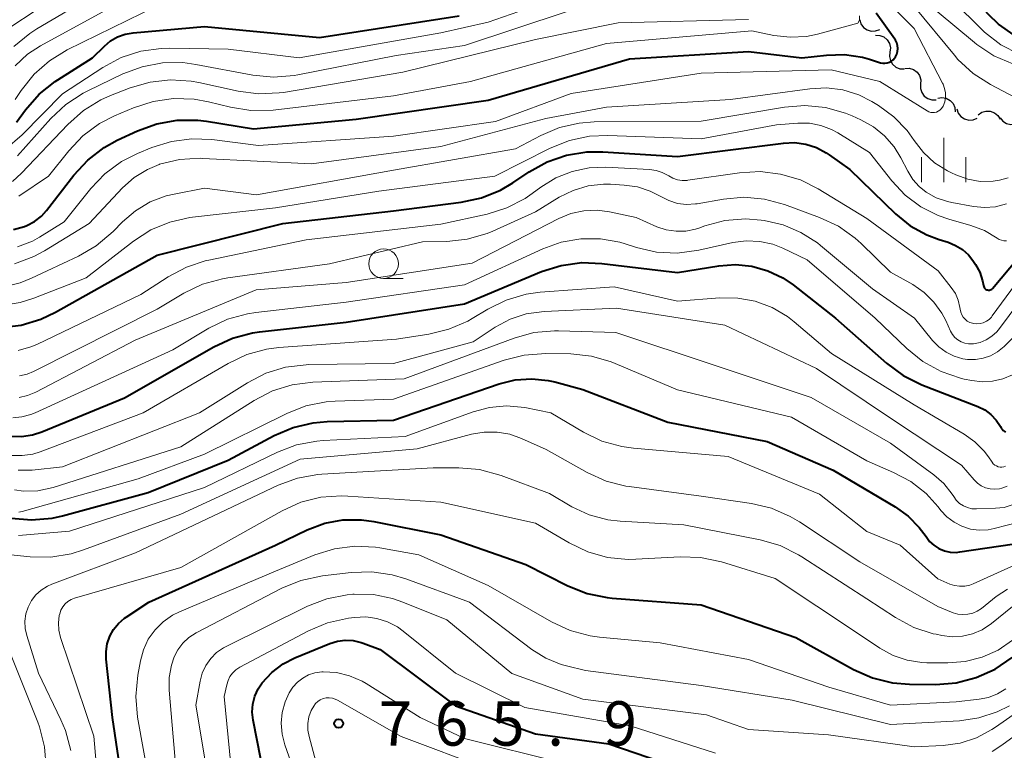
# Model space of a CAD drawing. Units: metres. Extents: x -62000 to -60000, y 19500 to 21000.
# Drawn here: x -60999 to -60915, y 20330 to 20392 of the extents above; entities that cross this region are included whole.
import ezdxf

# ---------------------------------------------------------------- set-up
doc = ezdxf.new("R2010")
doc.units = ezdxf.units.M
for name, color, linetype, lineweight in [('510200_細流', 7, 'Continuous', 30), ('633100_広葉樹林', 7, 'Continuous', 13), ('633400_荒地', 7, 'Continuous', 13), ('710100_等高線(計曲線)', 7, 'Continuous', 40), ('710200_等高線(主曲線)', 7, 'Continuous', 13), ('731200_図化機測定による標高点', 7, 'Continuous', 40)]:
    doc.layers.add(name, color=color, linetype=linetype, lineweight=lineweight)
doc.styles.add('Style-WORKING', font='MS Gothic.ttf')

msp = doc.modelspace()

# ---------------------------------------------------------------- linework, layer by layer
at = {"layer": '510200_細流', "linetype": 'Continuous', "lineweight": 30, "flags": 128}
for points in [[(-60927.608, 20392.213), (-60927.497, 20391.863), (-60927.278, 20391.569), (-60926.977, 20391.359), (-60926.624, 20391.257), (-60926.257, 20391.272), (-60925.916, 20391.406)], [(-60926.264, 20390.918), (-60925.897, 20390.901), (-60925.556, 20390.766), (-60925.275, 20390.528), (-60925.086, 20390.214), (-60925.007, 20389.856), (-60925.048, 20389.491)], [(-60925.048, 20389.491), (-60925.089, 20389.126), (-60925.01, 20388.768), (-60924.821, 20388.453), (-60924.54, 20388.216), (-60924.199, 20388.08), (-60923.833, 20388.063)], [(-60923.777, 20388.114), (-60923.41, 20388.125), (-60923.06, 20388.017), (-60922.761, 20387.802), (-60922.548, 20387.503), (-60922.441, 20387.152), (-60922.454, 20386.785)], [(-60922.454, 20386.785), (-60922.467, 20386.419), (-60922.36, 20386.068), (-60922.147, 20385.769), (-60921.849, 20385.554), (-60921.498, 20385.446), (-60921.131, 20385.457)], [(-60921.013, 20385.59), (-60920.65, 20385.646), (-60920.289, 20385.582), (-60919.966, 20385.405), (-60919.718, 20385.135), (-60919.569, 20384.799), (-60919.537, 20384.434)], [(-60919.388, 20384.68), (-60919.27, 20384.332), (-60919.046, 20384.041), (-60918.741, 20383.837), (-60918.386, 20383.742), (-60918.02, 20383.765), (-60917.68, 20383.905)], [(-60917.584, 20384.186), (-60917.286, 20384.4), (-60916.935, 20384.505), (-60916.567, 20384.493), (-60916.224, 20384.364), (-60915.939, 20384.132), (-60915.745, 20383.82)], [(-60915.729, 20383.943), (-60915.497, 20383.659), (-60915.186, 20383.465), (-60914.828, 20383.38), (-60914.462, 20383.415), (-60914.127, 20383.565), (-60914.096, 20383.593)]]:
    msp.add_lwpolyline(points, dxfattribs=at)
at = {"layer": '633100_広葉樹林', "linetype": 'Continuous', "lineweight": 13}
msp.add_line((-60967.85, 20370.35), (-60966.183, 20370.35), dxfattribs=at)
msp.add_circle((-60967.85, 20371.6), 1.25, dxfattribs=at)
at = {"layer": '633400_荒地', "linetype": 'Continuous', "lineweight": 13}
for p, q in [((-60920.5, 20378.495), (-60920.5, 20382.245)), ((-60922.374, 20378.495), (-60922.374, 20380.595)), ((-60918.624, 20378.495), (-60918.624, 20380.595))]:
    msp.add_line(p, q, dxfattribs=at)
at = {"layer": '710100_等高線(計曲線)', "linetype": 'Continuous', "lineweight": 40, "flags": 128}
for points, elevation in [([(-60914.56, 20390.91), (-60915.87, 20391.85), (-60916.71, 20392.66), (-60920.81, 20397.19), (-60924.42, 20401.58), (-60925.71, 20402.52), (-60927.04, 20403.31), (-60928.53, 20403.88), (-60936.03, 20405.97), (-60941, 20409.21), (-60949.31, 20412.69), (-60951.55, 20413.36), (-60951.99, 20413.53), (-60952.39, 20413.77), (-60952.74, 20414.08), (-60952.92, 20414.3), (-60953.09, 20414.57), (-60953.21, 20414.86), (-60953.28, 20415.17), (-60953.29, 20415.48), (-60953.25, 20415.79), (-60953.23, 20415.85)], 720), ([(-60999.13, 20374.48), (-60998.2, 20374.74), (-60998, 20374.82), (-60997.36, 20375.17), (-60996.78, 20375.62), (-60996.33, 20376.11), (-60994.04, 20379.08), (-60992.86, 20380.36), (-60991.48, 20381.42), (-60990.37, 20382.03), (-60988.66, 20382.83), (-60987.02, 20383.43), (-60985.3, 20383.73), (-60983.56, 20383.74), (-60982.81, 20383.64), (-60978.85, 20383), (-60970.18, 20383.82), (-60959, 20385.43), (-60947.07, 20388.93), (-60937, 20389.54), (-60932.5, 20389), (-60930.4, 20389.24), (-60928.88, 20389.28), (-60927.38, 20389.06), (-60926.77, 20388.89), (-60925.84, 20388.59), (-60925.66, 20388.55), (-60925.47, 20388.55), (-60925.28, 20388.57), (-60925.1, 20388.63), (-60924.93, 20388.71), (-60924.78, 20388.83), (-60924.65, 20388.97), (-60924.57, 20389.1), (-60924.47, 20389.32), (-60924.41, 20389.55), (-60924.39, 20389.8), (-60924.41, 20390.04), (-60924.48, 20390.27), (-60924.58, 20390.49), (-60924.64, 20390.59), (-60926.21, 20392.79)], 710), ([(-60998.89, 20383.57), (-60998.12, 20384.61), (-60996.97, 20385.92), (-60995.61, 20387.01), (-60995.39, 20387.15), (-60992.45, 20389), (-60991.45, 20390), (-60990.92, 20390.44), (-60990.33, 20390.78), (-60989.68, 20391.01), (-60989.02, 20391.12), (-60983, 20391.65), (-60973.28, 20390.72), (-60961.46, 20392.54)], 700), ([(-61000.21, 20366.2), (-60998.48, 20366.4), (-60996.81, 20366.9), (-60995.57, 20367.49), (-60987, 20372.32), (-60976.38, 20375), (-60967, 20376.08), (-60961.29, 20376.79), (-60959.58, 20377.16), (-60957.97, 20377.82), (-60956.93, 20378.43), (-60955.55, 20379.36), (-60954.03, 20380.21), (-60952.38, 20380.78), (-60950.66, 20381.05), (-60949.31, 20381.06), (-60943, 20380.65), (-60934.06, 20381.8), (-60933.11, 20381.84), (-60932.17, 20381.71), (-60931.27, 20381.42), (-60930.44, 20380.98), (-60930.19, 20380.81), (-60928.45, 20379.55), (-60924.58, 20375.82), (-60923.33, 20374.81), (-60921.93, 20374.03), (-60920.9, 20373.65), (-60920.12, 20373.41), (-60919.5, 20373.15), (-60918.92, 20372.79), (-60918.42, 20372.34), (-60918.04, 20371.86), (-60917.83, 20371.54), (-60917.46, 20370.88), (-60917.22, 20370.16), (-60917.14, 20369.75), (-60917.12, 20369.67)], 720), ([(-60917.12, 20369.67), (-60917.09, 20369.6), (-60917.05, 20369.54), (-60917, 20369.48), (-60916.94, 20369.43), (-60916.87, 20369.4), (-60916.79, 20369.38), (-60916.72, 20369.37), (-60916.64, 20369.37), (-60916.57, 20369.39), (-60916.5, 20369.42), (-60916.43, 20369.46), (-60916.38, 20369.51), (-60913.45, 20373)], 720), ([(-60999.39, 20357.01), (-60998.45, 20356.99), (-60997.52, 20357.13), (-60996.74, 20357.38), (-60989.74, 20360.26), (-60982.19, 20364.58), (-60980.61, 20365.31), (-60978.92, 20365.76), (-60978.33, 20365.84), (-60971, 20366.66), (-60961, 20368.21), (-60954.49, 20370.93), (-60952.83, 20371.46), (-60951.1, 20371.7), (-60949.41, 20371.63), (-60943, 20370.85), (-60939.5, 20371.42), (-60938.1, 20371.52), (-60936.71, 20371.39), (-60935.36, 20371.01), (-60934.09, 20370.4), (-60933.22, 20369.8), (-60929.66, 20367), (-60925.34, 20363.18), (-60923.94, 20362.14), (-60922.34, 20361.35), (-60917.62, 20359.52), (-60917.04, 20359.24), (-60916.52, 20358.85), (-60916.07, 20358.38), (-60915.71, 20357.85), (-60915.64, 20357.71)], 730), ([(-60987.74, 20352.26), (-60980.98, 20355), (-60977.1, 20357.07), (-60975.5, 20357.76), (-60973.8, 20358.15), (-60972.62, 20358.25), (-60967, 20358.38), (-60958.09, 20361.44), (-60956.72, 20361.78), (-60955.32, 20361.88), (-60953.93, 20361.73), (-60953.38, 20361.6), (-60951, 20360.97), (-60943.81, 20358.19), (-60935.44, 20356.56), (-60929.86, 20354.14), (-60924.61, 20351.05), (-60923.51, 20350.27), (-60922.57, 20349.31), (-60922, 20348.53), (-60921.7, 20348.13), (-60921.33, 20347.8), (-60920.91, 20347.53), (-60920.45, 20347.33), (-60919.96, 20347.22), (-60919.46, 20347.2), (-60919.15, 20347.23), (-60913.55, 20348.07)], 740), ([(-60915.64, 20357.71), (-60915.57, 20357.6), (-60915.49, 20357.51), (-60915.39, 20357.43), (-60915.28, 20357.37)], 730), ([(-60999.34, 20350.09), (-60997.61, 20349.94), (-60995.87, 20350.09), (-60994.98, 20350.29), (-60987.74, 20352.26)], 740), ([(-60990.26, 20341.19), (-60989.76, 20341.63), (-60989.61, 20341.73), (-60987.68, 20343), (-60977, 20347.82), (-60974.3, 20349.11), (-60972.83, 20349.66), (-60971.29, 20349.94), (-60969.72, 20349.96), (-60968.68, 20349.81), (-60963, 20348.69), (-60955.83, 20346.17), (-60952.27, 20344.38), (-60950.65, 20343.73), (-60948.94, 20343.38), (-60948.54, 20343.34), (-60941, 20342.76), (-60933, 20340.01), (-60928.12, 20337.31), (-60926.53, 20336.6), (-60924.84, 20336.18), (-60923.39, 20336.06), (-60921.17, 20336.04), (-60919.44, 20336.17), (-60917.75, 20336.61), (-60916.16, 20337.33), (-60914.72, 20338.31)], 750), ([(-60989.24, 20323), (-60990.77, 20333.23), (-60991.3, 20338.16), (-60991.31, 20338.82), (-60991.21, 20339.47), (-60990.99, 20340.1), (-60990.67, 20340.68), (-60990.26, 20341.19)], 750), ([(-60977.59, 20326.41), (-60978.88, 20333.02), (-60978.95, 20333.69), (-60978.9, 20334.37), (-60978.74, 20335.03), (-60978.46, 20335.65), (-60978.11, 20336.18), (-60977.29, 20337.05), (-60976.34, 20337.77), (-60975.34, 20338.27), (-60972.4, 20339.48), (-60971.76, 20339.68), (-60971.09, 20339.77), (-60970.41, 20339.74), (-60969.75, 20339.59), (-60969.58, 20339.53), (-60968.15, 20339), (-60961.78, 20334.22), (-60955, 20331.87), (-60948.82, 20331), (-60939.99, 20328.01)], 760)]:
    msp.add_lwpolyline(points, dxfattribs=dict(at, elevation=elevation))
at = {"layer": '710200_等高線(主曲線)', "linetype": 'Continuous', "lineweight": 13, "flags": 128}
for points, elevation in [([(-60914.12, 20389.3), (-60915.67, 20390.11), (-60917.05, 20391.17), (-60917.34, 20391.45), (-60921.96, 20396.04), (-60924.2, 20398.75), (-60925.42, 20399.99), (-60926.84, 20401), (-60927.53, 20401.38), (-60931, 20403.07), (-60937, 20404.43), (-60942.33, 20407.67), (-60950.54, 20411.46), (-60952.61, 20412.39), (-60953.19, 20412.7), (-60953.7, 20413.12), (-60954.13, 20413.61), (-60954.47, 20414.18), (-60954.7, 20414.79), (-60954.83, 20415.44)], 718), ([(-61001, 20390.56), (-60990.43, 20397.57)], 692), ([(-60999.1, 20389.96), (-60997.75, 20391.07), (-60997.17, 20391.44), (-60987.74, 20397)], 694), ([(-60998.99, 20388.34), (-60997.94, 20389.32), (-60996.86, 20390.02), (-60987, 20395.43)], 696), ([(-60998.79, 20373.02), (-60997.54, 20373.51), (-60996.93, 20373.85), (-60994.86, 20375.14), (-60992.6, 20377.95), (-60991.4, 20379.2), (-60989.99, 20380.23), (-60988.64, 20380.92), (-60987.45, 20381.41), (-60985.79, 20381.93), (-60984.06, 20382.16), (-60982.37, 20382.09), (-60978.41, 20381.59), (-60967, 20382.38), (-60958.38, 20383.62), (-60952, 20386), (-60941, 20387.7), (-60930.01, 20387.99), (-60925.91, 20387), (-60921.91, 20384.52), (-60921.76, 20384.44), (-60921.6, 20384.39), (-60921.44, 20384.37), (-60921.28, 20384.38), (-60921.12, 20384.42), (-60920.96, 20384.49), (-60920.83, 20384.58), (-60920.71, 20384.69), (-60920.61, 20384.82), (-60920.55, 20384.92), (-60920.42, 20385.28), (-60920.36, 20385.66), (-60920.36, 20386.04), (-60920.43, 20386.42), (-60920.56, 20386.77), (-60920.6, 20386.85), (-60923, 20391.48), (-60927.25, 20395.75)], 712), ([(-60981, 20389.73), (-60975, 20389.01), (-60963, 20391.11), (-60959, 20392.03), (-60951.24, 20394.76)], 702), ([(-60999, 20385.49), (-60998.49, 20386.25), (-60997.4, 20387.61), (-60996.09, 20388.76), (-60994.59, 20389.67), (-60987, 20393.4)], 698), ([(-60912.33, 20384.53), (-60916.55, 20386.75), (-60918.02, 20387.69), (-60919.3, 20388.87), (-60919.6, 20389.22), (-60923, 20393.33)], 714), ([(-60998.8, 20380.71), (-60995.97, 20383.87), (-60994.7, 20385.07), (-60993.24, 20386.02), (-60992.84, 20386.22), (-60989.89, 20387.64), (-60988.26, 20388.25), (-60986.55, 20388.58), (-60984.81, 20388.6), (-60983.73, 20388.45), (-60978.89, 20387.55), (-60977.15, 20387.38), (-60975.42, 20387.51), (-60975.11, 20387.57), (-60966.79, 20389.21), (-60961, 20390.05), (-60952.33, 20392.93)], 704), ([(-60927.62, 20392.55), (-60927.62, 20392.18), (-60927.77, 20391.92), (-60931.17, 20391), (-60932.09, 20390.81), (-60933.48, 20390.74), (-60934.86, 20390.9), (-60936.71, 20391.29), (-60949, 20390.21), (-60960.49, 20387), (-60967, 20385.8), (-60977.18, 20384.59), (-60979.06, 20384.55), (-60980.78, 20384.82), (-60982.64, 20385.28), (-60983.87, 20385.51), (-60985.61, 20385.56), (-60987.34, 20385.32), (-60988.99, 20384.77), (-60990.59, 20384.09), (-60991.85, 20383.44), (-60993.26, 20382.41), (-60994.46, 20381.15), (-60996.18, 20379), (-60998.67, 20377.31)], 708), ([(-60914.66, 20388.49), (-60916.26, 20389.18), (-60917.71, 20390.14), (-60917.91, 20390.29), (-60921.07, 20392.93)], 716), ([(-60999.21, 20378.56), (-60998.46, 20379.25), (-60994.53, 20383.38), (-60993.23, 20384.54), (-60991.74, 20385.45), (-60990.92, 20385.81), (-60989.26, 20386.46), (-60987.59, 20386.95), (-60985.86, 20387.15), (-60984.12, 20387.04), (-60983.46, 20386.91), (-60980.14, 20386.18), (-60978.41, 20385.95), (-60976.67, 20386.03), (-60976.32, 20386.08), (-60966.22, 20387.78), (-60955, 20390.54), (-60948.03, 20391.97), (-60937, 20392.24)], 706), ([(-60999.84, 20381.26), (-60998.39, 20382.48), (-60995, 20385.96), (-60991.57, 20388.19), (-60990.04, 20389.02), (-60988.38, 20389.56), (-60986.65, 20389.8), (-60985.93, 20389.82), (-60981, 20389.73)], 702), ([(-60954.13, 20383.87), (-60949, 20384.83), (-60938.53, 20385.47), (-60931.81, 20386.39), (-60930.41, 20386.46), (-60929.03, 20386.29), (-60927.69, 20385.88), (-60926.57, 20385.31), (-60926.01, 20384.97), (-60924.71, 20384.02), (-60923.59, 20382.86), (-60922.99, 20382.01), (-60922.21, 20381), (-60921.27, 20380.13), (-60920.19, 20379.44), (-60919.85, 20379.27), (-60919.48, 20379.1), (-60918.47, 20378.74), (-60917.41, 20378.56), (-60916.33, 20378.57), (-60915.79, 20378.65), (-60915.06, 20378.85)], 714), ([(-61000.25, 20369.56), (-60998.56, 20369.98), (-60997.6, 20370.38), (-60993.65, 20372.23), (-60992.14, 20373.1), (-60990.72, 20374.31), (-60989.92, 20375.14), (-60988.83, 20376.08), (-60987.59, 20376.82), (-60986.24, 20377.33), (-60985.55, 20377.49), (-60983, 20377.98), (-60978.59, 20377.41), (-60967, 20379.52), (-60956.69, 20381.31), (-60954.57, 20382.43), (-60952.99, 20383.1), (-60951.31, 20383.48), (-60950.04, 20383.58), (-60941, 20383.65), (-60933.96, 20384.83), (-60932.23, 20384.96), (-60930.49, 20384.79), (-60928.81, 20384.33), (-60928.25, 20384.1), (-60927.51, 20383.77), (-60926.44, 20383.18), (-60925.5, 20382.41), (-60924.7, 20381.49), (-60924.12, 20380.55), (-60923.54, 20379.41), (-60923.12, 20378.72), (-60922.58, 20378.12), (-60922, 20377.66), (-60921.13, 20377.18), (-60920.18, 20376.85), (-60919.83, 20376.77), (-60918, 20376.43), (-60917.06, 20376.34), (-60916.12, 20376.41)], 716), ([(-61000.31, 20368.03), (-60998.58, 20368.31), (-60997.41, 20368.68), (-60993, 20370.4), (-60989, 20373.5), (-60987.53, 20374.45), (-60985.92, 20375.12), (-60984.22, 20375.51), (-60984.01, 20375.53), (-60977, 20376.33), (-60968.26, 20377.74), (-60958.46, 20379), (-60953.76, 20381.37), (-60952.14, 20382.02), (-60950.44, 20382.38), (-60948.89, 20382.44), (-60941, 20382.16), (-60934.65, 20383.35), (-60932.83, 20383.49), (-60931.85, 20383.47), (-60930.89, 20383.29), (-60929.98, 20382.95), (-60929.44, 20382.66), (-60926.78, 20381), (-60924.89, 20378.6), (-60923.76, 20377.4), (-60922.45, 20376.42)], 718), ([(-60999.05, 20371.59), (-60997.42, 20372.2), (-60996.5, 20372.7), (-60992.75, 20375), (-60989.92, 20378), (-60988.94, 20378.88), (-60987.81, 20379.57), (-60986.81, 20379.99), (-60986.78, 20380), (-60985.09, 20380.4), (-60983.35, 20380.51), (-60983.12, 20380.5), (-60973.95, 20380.05), (-60963, 20381.51), (-60954.13, 20383.87)], 714), ([(-60998.75, 20364.25), (-60997.66, 20364.56), (-60997.17, 20364.77), (-60988.36, 20369), (-60986.05, 20370.5), (-60984.51, 20371.32), (-60982.86, 20371.86), (-60982.63, 20371.91), (-60974.39, 20373.61), (-60963, 20374.93), (-60959.09, 20375.8), (-60957.43, 20376.32), (-60955.88, 20377.12), (-60955.28, 20377.54), (-60954.55, 20378.08), (-60953.29, 20378.85), (-60951.91, 20379.4), (-60950.46, 20379.7), (-60949.06, 20379.75), (-60945.37, 20379.56), (-60944.82, 20379.49), (-60944.29, 20379.32), (-60943.79, 20379.06), (-60943.74, 20379.02), (-60943.39, 20378.83), (-60943.01, 20378.7), (-60942.61, 20378.63), (-60942.2, 20378.64), (-60942.12, 20378.65), (-60937.76, 20379.28), (-60936.02, 20379.38), (-60934.29, 20379.18), (-60932.62, 20378.68), (-60931.12, 20377.93), (-60927, 20375.41), (-60920.97, 20371), (-60919.86, 20369.6), (-60919.52, 20369.08), (-60919.27, 20368.51), (-60919.13, 20367.9), (-60919.11, 20367.75), (-60919.06, 20367.5), (-60918.98, 20367.28), (-60918.85, 20367.08), (-60918.7, 20366.9), (-60918.52, 20366.75), (-60918.31, 20366.64), (-60918.08, 20366.56), (-60918, 20366.54), (-60917.72, 20366.52), (-60917.43, 20366.54), (-60917.16, 20366.61), (-60916.9, 20366.73), (-60916.67, 20366.89), (-60916.47, 20367.09)], 722), ([(-60998.63, 20362.11), (-60997.97, 20362.27), (-60997.43, 20362.49), (-60987, 20367.76), (-60984.73, 20369.11), (-60983.15, 20369.86), (-60981.47, 20370.32), (-60981.01, 20370.4), (-60972.41, 20371.59), (-60964.56, 20373.44), (-60962.51, 20373.49), (-60960.78, 20373.67), (-60959.1, 20374.16), (-60958.61, 20374.36), (-60955, 20375.99), (-60953, 20377.21), (-60951.82, 20377.8), (-60950.56, 20378.17), (-60949.25, 20378.32), (-60948.66, 20378.31), (-60947.51, 20378.25), (-60946.39, 20378.09), (-60945.32, 20377.74), (-60944.42, 20377.27), (-60943.74, 20376.93), (-60943.01, 20376.7), (-60942.25, 20376.61), (-60941.49, 20376.65), (-60941.35, 20376.67), (-60939.13, 20377.06), (-60937.39, 20377.21), (-60935.65, 20377.05), (-60933.96, 20376.59), (-60930.99, 20375.5), (-60929.41, 20374.76), (-60927.98, 20373.75), (-60927.48, 20373.3), (-60925, 20370.89), (-60923.12, 20369.83), (-60922.16, 20369.17), (-60921.33, 20368.36), (-60920.66, 20367.42)], 724), ([(-60916.12, 20376.41), (-60915.21, 20376.65)], 716), ([(-60998.66, 20360.3), (-60997.94, 20360.46), (-60997.25, 20360.75), (-60988.86, 20365.14), (-60978.61, 20369.39), (-60971, 20370.01), (-60960.36, 20371.64), (-60953.04, 20375.41), (-60952.01, 20375.84), (-60950.92, 20376.08), (-60949.8, 20376.12), (-60948.75, 20375.98)], 726), ([(-60948.75, 20375.98), (-60946.5, 20375.5), (-60944.75, 20374.73), (-60943.96, 20374.46), (-60943.13, 20374.34), (-60942.3, 20374.35), (-60941.48, 20374.52), (-60941.2, 20374.61), (-60940.69, 20374.8), (-60939, 20375.24), (-60937.27, 20375.39), (-60935.93, 20375.29), (-60935.69, 20375.26), (-60934.08, 20374.89), (-60932.57, 20374.25), (-60931.18, 20373.36), (-60930.92, 20373.15), (-60926.53, 20369.47), (-60922.96, 20367), (-60921.45, 20365.11), (-60920.92, 20364.56), (-60920.31, 20364.11), (-60919.63, 20363.78), (-60918.9, 20363.56), (-60918.5, 20363.5), (-60917.83, 20363.49), (-60917.17, 20363.6), (-60916.54, 20363.81), (-60915.96, 20364.14), (-60915.4, 20364.6), (-60913.72, 20366.28)], 726), ([(-60922.45, 20376.42), (-60920.98, 20375.68), (-60920.06, 20375.37), (-60918.2, 20374.84), (-60917.06, 20374.41), (-60915.99, 20373.76), (-60915.81, 20373.65), (-60915.62, 20373.58), (-60915.41, 20373.54), (-60915.21, 20373.54)], 718), ([(-60916.47, 20367.09), (-60916.4, 20367.18), (-60909.71, 20376.29)], 722), ([(-60920.66, 20367.42), (-60920.33, 20366.8), (-60919.92, 20365.91), (-60919.76, 20365.62), (-60919.55, 20365.37), (-60919.3, 20365.16), (-60919.02, 20364.99), (-60918.72, 20364.88), (-60918.4, 20364.82), (-60918.07, 20364.82), (-60917.98, 20364.83), (-60917.43, 20364.95), (-60916.91, 20365.16), (-60916.43, 20365.46), (-60916.01, 20365.84), (-60915.79, 20366.11), (-60909, 20375.26)], 724), ([(-60999.2, 20358.58), (-60998.42, 20358.65), (-60997.66, 20358.85), (-60997.31, 20358.99), (-60985.67, 20364.33), (-60982.61, 20366.14), (-60981.04, 20366.9), (-60979.36, 20367.37), (-60978.64, 20367.47), (-60971, 20368.34), (-60961, 20369.8), (-60954.4, 20372.86), (-60952.83, 20373.42), (-60951.19, 20373.71), (-60949.52, 20373.71), (-60947.88, 20373.41), (-60947.44, 20373.28), (-60946.47, 20372.97), (-60944.78, 20372.58), (-60943.03, 20372.49), (-60941.2, 20372.73), (-60938.33, 20373.38), (-60937.2, 20373.53), (-60936.06, 20373.48), (-60934.95, 20373.24), (-60934.1, 20372.9), (-60932.06, 20371.94), (-60926.31, 20367), (-60923.62, 20364.42), (-60922.26, 20363.33), (-60920.73, 20362.49)], 728), ([(-60999.31, 20355.4), (-60998.4, 20355.38), (-60997.51, 20355.51), (-60996.87, 20355.71), (-60988.16, 20359), (-60981, 20363.17), (-60979.42, 20363.92), (-60977.74, 20364.37), (-60976.7, 20364.51), (-60966.77, 20365.23), (-60964.03, 20365.65), (-60962.33, 20366.06), (-60960.74, 20366.75), (-60960.35, 20366.98), (-60959.04, 20367.77), (-60957.48, 20368.53), (-60955.8, 20369.02), (-60954.62, 20369.18), (-60948.35, 20369.65), (-60943, 20368.43), (-60939.44, 20368.72), (-60937.92, 20368.7), (-60936.43, 20368.43), (-60935.01, 20367.9), (-60933.71, 20367.13), (-60933.14, 20366.69), (-60929.98, 20364.02), (-60923, 20359.66), (-60918.78, 20357.19), (-60917.87, 20356.54), (-60917.08, 20355.75), (-60916.73, 20355.27), (-60916.41, 20354.81), (-60916.31, 20354.68), (-60916.18, 20354.58), (-60916.05, 20354.5), (-60915.9, 20354.44), (-60915.74, 20354.41), (-60915.58, 20354.41), (-60915.42, 20354.44), (-60915.27, 20354.49)], 732), ([(-60998.75, 20354.14), (-60997.55, 20354.16), (-60995, 20354.42), (-60983.4, 20359), (-60979.35, 20361.54), (-60977.79, 20362.34), (-60976.13, 20362.85), (-60974.4, 20363.06), (-60974.16, 20363.07), (-60967, 20363.16), (-60960.29, 20365), (-60958.41, 20366.24), (-60957.16, 20366.91), (-60955.81, 20367.36), (-60954.28, 20367.57), (-60948.17, 20367.83), (-60939, 20366.4), (-60931.27, 20362.73), (-60925, 20358.55), (-60919, 20354.56), (-60917.94, 20353.33), (-60917.66, 20353.05), (-60917.33, 20352.83), (-60916.97, 20352.66), (-60916.58, 20352.56)], 734), ([(-60999.06, 20352.48), (-60998.28, 20352.37), (-60997.07, 20352.41), (-60995.78, 20352.68), (-60985, 20356.11), (-60978.79, 20360.04), (-60977.25, 20360.84), (-60975.58, 20361.36), (-60973.84, 20361.58), (-60966.12, 20361.88), (-60956.82, 20365.31), (-60955.14, 20365.77), (-60953.4, 20365.93), (-60953.06, 20365.92)], 736), ([(-60953.06, 20365.92), (-60948.22, 20365.78), (-60939.83, 20363), (-60931.7, 20360.3), (-60925, 20356.43), (-60921.35, 20353.75), (-60920.5, 20353.01), (-60919.8, 20352.12), (-60919.66, 20351.92), (-60919.44, 20351.61), (-60919.16, 20351.34), (-60918.84, 20351.13), (-60918.49, 20350.98), (-60918.12, 20350.89), (-60917.73, 20350.87), (-60916.12, 20350.92), (-60915.4, 20351), (-60914.71, 20351.21)], 736), ([(-60998.69, 20350.6), (-60998.4, 20350.66), (-60988.6, 20353.4), (-60983, 20355.49), (-60976.03, 20358.94), (-60974.41, 20359.58), (-60972.7, 20359.92), (-60971.93, 20359.98), (-60967, 20360.14), (-60957.66, 20363.45), (-60955.97, 20363.88), (-60954.14, 20364.02), (-60952.01, 20363.98), (-60950.27, 20363.79), (-60948.6, 20363.31), (-60948.27, 20363.17), (-60943, 20360.93), (-60933.38, 20358.62), (-60927, 20354.93)], 738), ([(-60920.73, 20362.49), (-60919.08, 20361.93), (-60918.77, 20361.85), (-60918.14, 20361.72), (-60917.26, 20361.61), (-60916.37, 20361.66), (-60915.5, 20361.86), (-60914.68, 20362.21)], 728), ([(-60998.71, 20348.62), (-60994.4, 20349), (-60983, 20352.67), (-60976.83, 20355.66), (-60975.2, 20356.28), (-60973.49, 20356.61), (-60972.97, 20356.65), (-60966.03, 20357), (-60960.27, 20359.08), (-60958.89, 20359.45), (-60957.46, 20359.58), (-60955.92, 20359.43), (-60953.7, 20359), (-60950.96, 20357.37), (-60949.39, 20356.61), (-60947.71, 20356.14), (-60946.72, 20356), (-60938.71, 20355.29), (-60931, 20352.11), (-60927, 20348.96), (-60924.19, 20347.81), (-60921, 20344.95), (-60920, 20344.52), (-60919.59, 20344.39)], 742), ([(-61002.33, 20347.31), (-60997.73, 20346.83), (-60995.99, 20346.8), (-60994.27, 20347.07), (-60993.22, 20347.4), (-60985, 20350.44), (-60974.91, 20355.09), (-60965, 20355.94), (-60960.42, 20357.18), (-60959.34, 20357.37), (-60958.25, 20357.37), (-60957.17, 20357.18)], 744), ([(-60957.17, 20357.18), (-60956.18, 20356.82), (-60954.12, 20355.88), (-60950.64, 20353.94), (-60949.05, 20353.23), (-60947.36, 20352.8), (-60947.1, 20352.77), (-60941, 20351.94), (-60936.76, 20351.32), (-60935.07, 20350.92), (-60933.47, 20350.23), (-60932.7, 20349.77), (-60927.6, 20346.4), (-60921, 20342.61), (-60919.7, 20342.1), (-60919.3, 20341.98), (-60918.88, 20341.94), (-60918.46, 20341.96), (-60918.05, 20342.06), (-60917.67, 20342.23), (-60917.32, 20342.46), (-60916.06, 20343.46), (-60915.12, 20344.08)], 744), ([(-60976.75, 20352.87), (-60975.12, 20353.47), (-60973.4, 20353.78), (-60973.06, 20353.81), (-60963.65, 20354.35), (-60961.48, 20354.35), (-60959.75, 20354.21), (-60957.92, 20353.7), (-60953.84, 20352.16), (-60951.94, 20351.06), (-60950.47, 20350.38), (-60948.9, 20349.96), (-60947.84, 20349.84), (-60942.48, 20349.52), (-60936.01, 20348.25), (-60934.33, 20347.77), (-60932.77, 20347), (-60932.51, 20346.83), (-60927, 20343.27), (-60924.58, 20341.69), (-60923.04, 20340.86), (-60921.39, 20340.32), (-60921.15, 20340.27), (-60920.66, 20340.17), (-60919.79, 20340.06), (-60918.92, 20340.11), (-60918.06, 20340.31), (-60917.26, 20340.66), (-60916.47, 20341.18), (-60911, 20345.61)], 746), ([(-60927, 20354.93), (-60924.74, 20353.96), (-60923.29, 20353.19), (-60922, 20352.18), (-60920.97, 20351.05), (-60920.74, 20350.75), (-60920.23, 20350.2), (-60919.63, 20349.74), (-60918.97, 20349.4), (-60918.25, 20349.17), (-60917.5, 20349.08), (-60916.75, 20349.11), (-60916.25, 20349.21), (-60914.03, 20349.79)], 738), ([(-60994.29, 20330.46), (-60994.74, 20332.14), (-60995.13, 20333.05), (-60997.02, 20337), (-60998.01, 20340.17), (-60998.14, 20340.77), (-60998.17, 20341.38), (-60998.09, 20341.99), (-60997.9, 20342.57), (-60997.61, 20343.12), (-60997.24, 20343.6), (-60996.79, 20344.01), (-60996.27, 20344.34), (-60995.89, 20344.51), (-60988.83, 20347.17), (-60976.75, 20352.87)], 746), ([(-60916.58, 20352.56), (-60916.18, 20352.53), (-60915.79, 20352.57), (-60915.6, 20352.62), (-60915.14, 20352.79)], 734), ([(-60991.76, 20324.8), (-60992.35, 20331.65), (-60995.15, 20340.01), (-60995.3, 20340.61), (-60995.34, 20341.23), (-60995.27, 20341.85), (-60995.23, 20342.01), (-60995.13, 20342.31), (-60994.97, 20342.59), (-60994.77, 20342.84), (-60994.53, 20343.04), (-60994.26, 20343.21), (-60993.97, 20343.32), (-60985, 20345.91), (-60976.43, 20350.71), (-60974.84, 20351.43), (-60973.15, 20351.85), (-60971.41, 20351.98), (-60970.88, 20351.96)], 748), ([(-60970.88, 20351.96), (-60963, 20351.44), (-60955, 20349.66), (-60952.16, 20347.99), (-60950.59, 20347.24), (-60948.91, 20346.77), (-60947.17, 20346.6), (-60946.53, 20346.62), (-60942.79, 20346.83), (-60941.05, 20346.77), (-60939.29, 20346.4), (-60934.76, 20345), (-60927.7, 20340.3), (-60925.9, 20339.1), (-60924.79, 20338.49), (-60923.59, 20338.08), (-60922.34, 20337.89), (-60921.94, 20337.87), (-60920.15, 20337.85), (-60918.68, 20337.97), (-60917.25, 20338.33), (-60915.9, 20338.94), (-60914.69, 20339.78)], 748), ([(-60987.17, 20325), (-60988.64, 20333.28), (-60988.79, 20335.02), (-60988.63, 20336.81), (-60988.41, 20338.02), (-60988.15, 20338.97), (-60987.74, 20339.85), (-60987.17, 20340.65), (-60986.48, 20341.33), (-60985.68, 20341.89), (-60985.09, 20342.18), (-60977, 20345.61), (-60973.66, 20346.98), (-60972, 20347.49), (-60970.27, 20347.71), (-60968.53, 20347.63), (-60968.16, 20347.57), (-60964.87, 20347), (-60959, 20344.4), (-60953.67, 20341.32), (-60952.09, 20340.58), (-60950.4, 20340.13), (-60949.6, 20340.02), (-60944.46, 20339.54), (-60937, 20338.15), (-60930.21, 20335.79), (-60925, 20334.27), (-60919.44, 20334.56), (-60917.5, 20334.78), (-60916.71, 20334.94), (-60915.95, 20335.24), (-60915.26, 20335.66)], 752), ([(-60919.59, 20344.39), (-60919.16, 20344.33), (-60918.73, 20344.34), (-60918.31, 20344.43), (-60918.01, 20344.54), (-60912.16, 20347.19)], 742), ([(-60985.25, 20327), (-60985.98, 20335.54), (-60985.97, 20336.61), (-60985.78, 20337.66), (-60985.55, 20338.36), (-60985.23, 20338.97), (-60984.82, 20339.52), (-60984.31, 20340), (-60983.7, 20340.39), (-60976.46, 20344.16), (-60974.85, 20344.82), (-60973.02, 20345.22), (-60970.58, 20345.5), (-60968.84, 20345.56), (-60967.12, 20345.31), (-60965.97, 20344.97), (-60960.59, 20343), (-60955.31, 20339), (-60954.13, 20338.26), (-60952.84, 20337.73), (-60952.39, 20337.61), (-60950.79, 20337.21), (-60941, 20335.93), (-60933.31, 20334.69), (-60925, 20332.64), (-60919.16, 20332.97), (-60917.54, 20333.2), (-60915.98, 20333.71), (-60914.95, 20334.23)], 754), ([(-60982.16, 20325), (-60983.73, 20334.27), (-60983.36, 20336.3), (-60983.18, 20336.99), (-60982.87, 20337.63), (-60982.46, 20338.22), (-60981.96, 20338.72), (-60981.37, 20339.12), (-60981.15, 20339.24), (-60974.27, 20342.64), (-60972.64, 20343.28), (-60970.94, 20343.62), (-60970.46, 20343.66), (-60970.33, 20343.67), (-60968.69, 20343.63), (-60967.09, 20343.3), (-60966.22, 20343), (-60962.51, 20341.49), (-60957, 20336.95), (-60951, 20334.8), (-60940.55, 20333.45), (-60937, 20332.22), (-60930.23, 20331.77), (-60923, 20330.76), (-60920.56, 20330.88), (-60919.11, 20331.08), (-60917.72, 20331.53), (-60916.43, 20332.21), (-60916.13, 20332.41), (-60912.7, 20334.83)], 756), ([(-60980.77, 20329.23), (-60981.32, 20335), (-60981.11, 20336), (-60981, 20336.36), (-60980.84, 20336.7), (-60980.61, 20337), (-60980.34, 20337.26), (-60980.01, 20337.48), (-60974.19, 20340.56), (-60972.59, 20341.23), (-60970.82, 20341.63), (-60970.3, 20341.7), (-60969.35, 20341.74), (-60968.42, 20341.62), (-60967.51, 20341.33), (-60966.67, 20340.9), (-60966.19, 20340.55), (-60961.78, 20337), (-60955.92, 20334.08), (-60947, 20332.52), (-60939.79, 20330.21)], 758), ([(-60996.38, 20329.02), (-60996.51, 20330.76), (-60996.94, 20332.45), (-60997.09, 20332.84), (-60999.96, 20340.04)], 744), ([(-60975, 20327.5), (-60976.2, 20330.94), (-60976.43, 20331.83), (-60976.5, 20332.75), (-60976.41, 20333.67), (-60976.16, 20334.56), (-60975.94, 20335.06), (-60975.82, 20335.31), (-60975.52, 20335.79), (-60975.14, 20336.22), (-60974.69, 20336.57), (-60974.19, 20336.84), (-60973.65, 20337.02), (-60973.08, 20337.11), (-60972.97, 20337.11), (-60971.83, 20337.04), (-60970.72, 20336.77), (-60969.67, 20336.32), (-60969.33, 20336.12), (-60964.75, 20333.25), (-60961, 20331.45), (-60952.63, 20329.37)], 762), ([(-60973, 20327.4), (-60974.15, 20331.62), (-60974.25, 20332.18), (-60974.25, 20332.74), (-60974.16, 20333.3), (-60973.97, 20333.84), (-60973.76, 20334.21), (-60973.61, 20334.42), (-60973.41, 20334.6), (-60973.2, 20334.74), (-60972.96, 20334.84), (-60972.7, 20334.9), (-60972.44, 20334.91), (-60972.18, 20334.88), (-60971.93, 20334.8), (-60971.76, 20334.71), (-60966.37, 20331.63), (-60959, 20328.88)], 764), ([(-60916.41, 20330.36), (-60915.58, 20330.9), (-60910.52, 20334.6)], 758)]:
    msp.add_lwpolyline(points, dxfattribs=dict(at, elevation=elevation))
at = {"layer": '731200_図化機測定による標高点', "linetype": 'Continuous', "lineweight": 40}
msp.add_circle((-60971.65, 20332.73, 765.88), 0.375, dxfattribs=at)

# ---------------------------------------------------------------- texts
at = {"layer": '731200_図化機測定による標高点', "linetype": 'Continuous', "lineweight": 40, "style": 'Style-WORKING'}
for s, p in [('7', (-60968.27, 20330.86, -9.999)), ('6', (-60963.52, 20330.86, -9.999)), ('5', (-60958.77, 20330.86, -9.999)), ('9', (-60949.27, 20330.86, -9.999)), ('.', (-60954.02, 20330.86, -9.999))]:
    msp.add_text(s, height=3.75, dxfattribs=at).set_placement(p)

doc.saveas('drawing.dxf')
